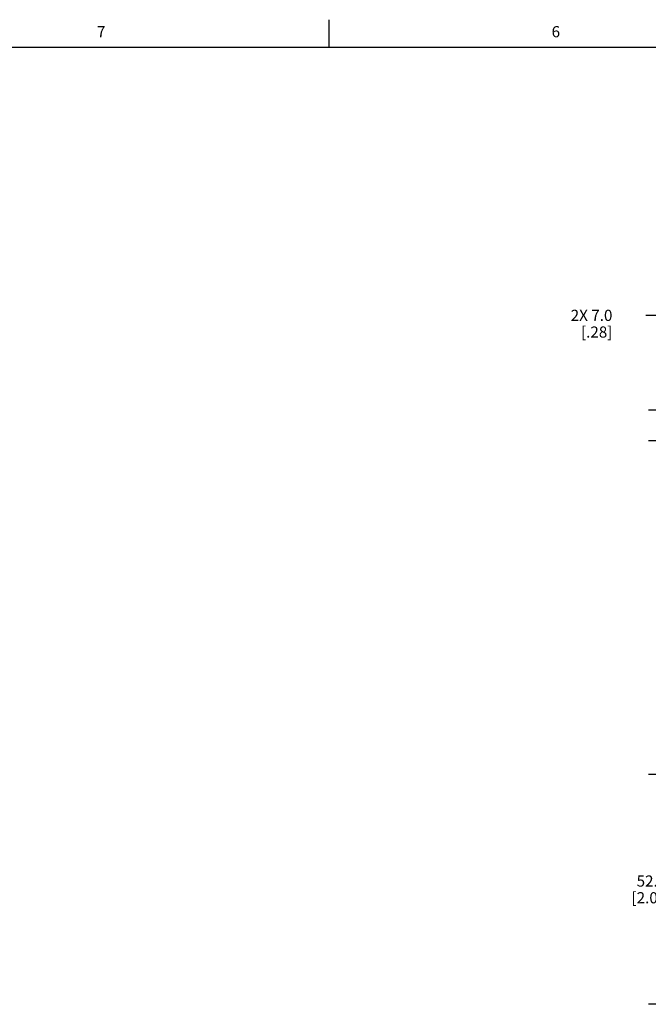
# Model space of a CAD drawing. Units: inches. Extents: x 0.5 to 33.6, y 0.5 to 21.6.
# Drawn here: x 6.1 to 11.8, y 12.8 to 21.6 of the extents above; entities that cross this region are included whole.
import ezdxf

# ---------------------------------------------------------------- set-up
doc = ezdxf.new("R2010")
doc.units = ezdxf.units.IN
doc.header["$LTSCALE"] = 1.87
doc.header["$MEASUREMENT"] = 0
doc.layers.get('0').update_dxf_attribs({"linetype": 'CONTINUOUS'})
doc.layers.add('SCHEME_DIMS', color=7, linetype='CONTINUOUS')
doc.styles.add('TEXTSTYLE_2', font='txt', dxfattribs={"width": 0.8})
doc.dimstyles.new('DIMSTYLE_2', dxfattribs={"dimtxt": 0.1, "dimasz": 0.1875, "dimexe": 0.125, "dimexo": 0.0625, "dimgap": 0.1, "dimtad": 0, "dimtih": 1, "dimtoh": 1, "dimdec": 1, "dimzin": 4, "dimdsep": 46, "dimtxsty": 'STANDARD', "dimblk": '_FILLED', "dimblk1": '_FILLED', "dimblk2": '_FILLED', "dimcen": 0.09, "dimadec": 3, "dimazin": 1, "dimtp": 0.1, "dimtm": 0.1, "dimtfac": 1, "dimtdec": 3, "dimtofl": 0, "dimtmove": 0, "dimatfit": 3, "dimldrblk": '_FILLED', "dimfxl": 1, "dimtolj": 1, "dimtzin": 4, "dimarcsym": 0})
doc.dimstyles.new('DIMSTYLE_5', dxfattribs={"dimtxt": 0.1, "dimasz": 0.1875, "dimexe": 0.125, "dimexo": 0.0625, "dimgap": 0.1, "dimtad": 0, "dimtih": 1, "dimtoh": 1, "dimdec": 1, "dimzin": 4, "dimdsep": 46, "dimtxsty": 'STANDARD', "dimblk": '_FILLED', "dimblk1": '_FILLED', "dimblk2": '_FILLED', "dimcen": 0.09, "dimadec": 3, "dimazin": 1, "dimtp": 0.1, "dimtm": 0.1, "dimtfac": 1, "dimtdec": 3, "dimtofl": 0, "dimtmove": 0, "dimatfit": 3, "dimldrblk": '_FILLED', "dimfxl": 1, "dimtolj": 1, "dimtzin": 4, "dimarcsym": 0})

# ---------------------------------------------------------------- blocks, each defined once
blk = doc.blocks.new('_FILLED')
at = {"color": 0, "linetype": 'BYBLOCK'}
blk.add_solid([(0, 0), (-1, 0.167), (-1, -0.167)], dxfattribs=at)
blk = doc.blocks.new('*D9')
at = {"layer": 'SCHEME_DIMS', "color": 7, "linetype": 'CONTINUOUS'}
for p, q in [((12.3181, 14.8136), (11.7556, 14.8136)), ((11.8806, 14.8136), (11.8806, 14.0074)), ((11.8806, 12.7511), (11.8806, 13.5574)), ((13.3929, 12.7511), (11.7556, 12.7511))]:
    blk.add_line(p, q, dxfattribs=at)
at = {"layer": 'SCHEME_DIMS', "color": 7, "linetype": 'CONTINUOUS', "xscale": 0.1875, "yscale": 0.1875, "zscale": 0.1875}
for p, rotation in [((11.8806, 14.8136), 90), ((11.8806, 12.7511), 270)]:
    blk.add_blockref('_FILLED', p, dxfattribs=dict(at, rotation=rotation))
at = {"layer": 'SCHEME_DIMS', "color": 7, "linetype": 'CONTINUOUS', "insert": (11.7806, 13.9074), "char_height": 0.1, "width": 0.6, "attachment_point": 2, "line_spacing_factor": 0.9}
blk.add_mtext('52.4\\P[2.06]', dxfattribs=at)
blk = doc.blocks.new('*D14')
at = {"layer": 'SCHEME_DIMS', "color": 7, "linetype": 'CONTINUOUS'}
for p, q in [((11.8806, 18.9339), (11.7306, 18.9339)), ((11.8806, 18.0839), (11.8806, 18.9339)), ((12.6055, 18.0839), (11.7556, 18.0839)), ((12.6055, 17.8084), (11.7556, 17.8084)), ((11.8806, 17.8084), (11.8806, 17.4084))]:
    blk.add_line(p, q, dxfattribs=at)
at = {"layer": 'SCHEME_DIMS', "color": 7, "linetype": 'CONTINUOUS', "xscale": 0.1875, "yscale": 0.1875, "zscale": 0.1875}
for p, rotation in [((11.8806, 18.0839), 270), ((11.8806, 17.8084), 90)]:
    blk.add_blockref('_FILLED', p, dxfattribs=dict(at, rotation=rotation))
at = {"layer": 'SCHEME_DIMS', "color": 7, "linetype": 'CONTINUOUS', "insert": (11.4306, 18.9839), "char_height": 0.1, "width": 0.6, "attachment_point": 3, "line_spacing_factor": 0.9}
blk.add_mtext('2X 7.0\\P[.28]', dxfattribs=at)

msp = doc.modelspace()

# ---------------------------------------------------------------- linework, layer by layer
at = {"color": 7, "linetype": 'CONTINUOUS'}
for p, q in [((8.8899, 21.3371), (8.8899, 21.5871)), ((33.352, 21.3367), (0.7365, 21.3367))]:
    msp.add_line(p, q, dxfattribs=at)

# ---------------------------------------------------------------- texts
at = {"color": 7, "linetype": 'CONTINUOUS', "char_height": 0.1, "width": 0.08, "attachment_point": 2, "line_spacing_factor": 0.9, "style": 'TEXTSTYLE_2'}
for s, insert in [('7', (6.8472, 21.5293)), ('6', (10.9236, 21.5293))]:
    msp.add_mtext(s, dxfattribs=dict(at, insert=insert))

# ---------------------------------------------------------------- dimensions: what is measured, and where the dimension line sits
at = {"layer": 'SCHEME_DIMS', "color": 7, "linetype": 'CONTINUOUS'}
for base, p1, p2, angle, text, dimstyle, picture, middle in [((11.8806, 17.8084), (12.668, 18.0839), (12.668, 17.8084), 270, '2X <>\\P[]', 'DIMSTYLE_5', '*D14', (11.2306, 18.8589)), ((11.8806, 14.8136), (13.4554, 12.7511), (12.3806, 14.8136), 90, '<>\\P[]', 'DIMSTYLE_2', '*D9', (11.8806, 13.7824))]:
    dim = msp.add_linear_dim(base=base, p1=p1, p2=p2, angle=angle, text=text, dimstyle=dimstyle, dxfattribs=at)
    dim.commit()
    dim.dimension.update_dxf_attribs({"geometry": picture, "text_midpoint": middle, "dimtype": 160})

doc.saveas('drawing.dxf')
